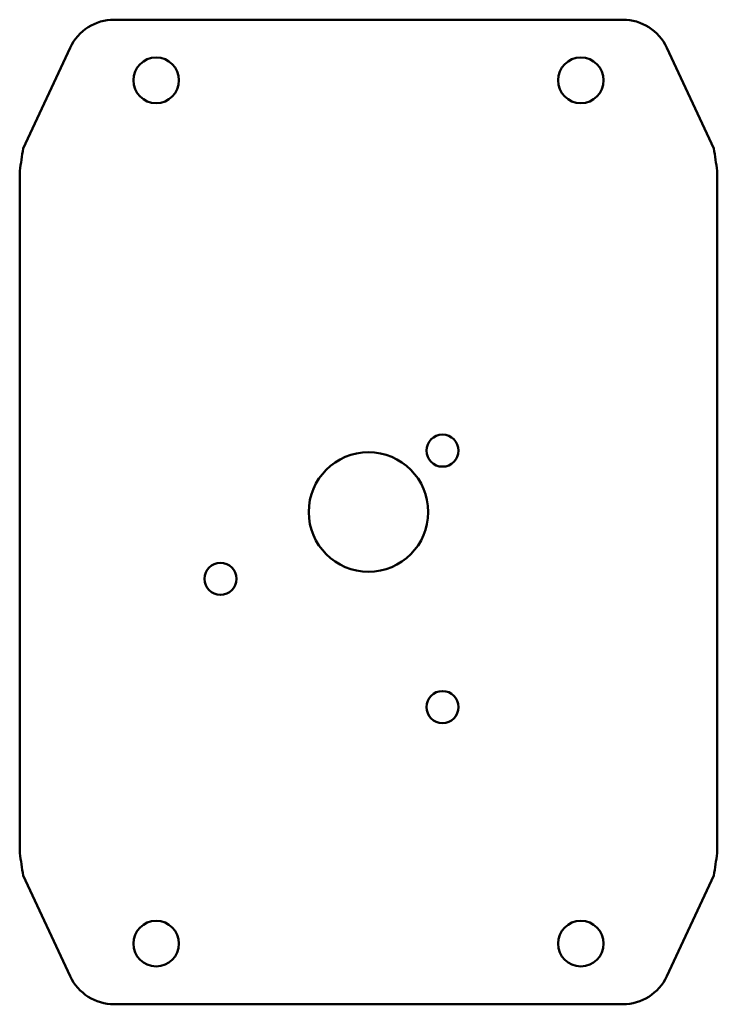
# Model space of a CAD drawing. Units: inches. Extents: x 7.04 to 9.92, y 4.06 to 8.12.
import ezdxf

# ---------------------------------------------------------------- set-up
doc = ezdxf.new("R2010")
doc.units = ezdxf.units.IN
doc.header["$MEASUREMENT"] = 0
doc.layers.add('Visible (ANSI)', color=7, linetype='Continuous', lineweight=50)

msp = doc.modelspace()

# ---------------------------------------------------------------- linework, layer by layer
at = {"layer": 'Visible (ANSI)'}
for p, q in [((9.5258, 8.1173), (7.4298, 8.1173)), ((7.2485, 8.0018), (7.0548, 7.5863)), ((9.9009, 7.5863), (9.7071, 8.0018)), ((7.0403, 7.494), (7.0403, 4.682)), ((9.9153, 4.682), (9.9153, 7.494)), ((7.2485, 4.1743), (7.0548, 4.5898)), ((9.9009, 4.5898), (9.7071, 4.1743)), ((9.5258, 4.0588), (7.4298, 4.0588))]:
    msp.add_line(p, q, dxfattribs=at)
for centre, radius in [((7.6028, 7.8673), 0.094), ((9.3528, 7.8673), 0.094), ((8.7829, 6.3409), 0.066), ((8.4778, 6.088), 0.2461), ((7.8676, 5.8124), 0.066), ((8.7829, 5.2839), 0.066), ((7.6028, 4.3088), 0.094), ((9.3528, 4.3088), 0.094)]:
    msp.add_circle(centre, radius, dxfattribs=at)
for centre, start, end in [((7.4298, 7.9173), 90, 155), ((9.5258, 7.9173), 25, 90), ((7.4298, 4.2588), 205, 270), ((9.5258, 4.2588), 270, 335)]:
    msp.add_arc(centre, 0.2, start, end, dxfattribs=at)
for points in [[(7.0403, 7.494), (7.0451, 7.5248), (7.0499, 7.5555), (7.0548, 7.5863)], [(9.9009, 7.5863), (9.9057, 7.5555), (9.9105, 7.5248), (9.9153, 7.494)], [(7.0548, 4.5898), (7.0499, 4.6205), (7.0451, 4.6513), (7.0403, 4.682)], [(9.9153, 4.682), (9.9105, 4.6513), (9.9057, 4.6205), (9.9009, 4.5898)]]:
    msp.add_open_spline(points, degree=3, dxfattribs=at)

doc.saveas('drawing.dxf')
